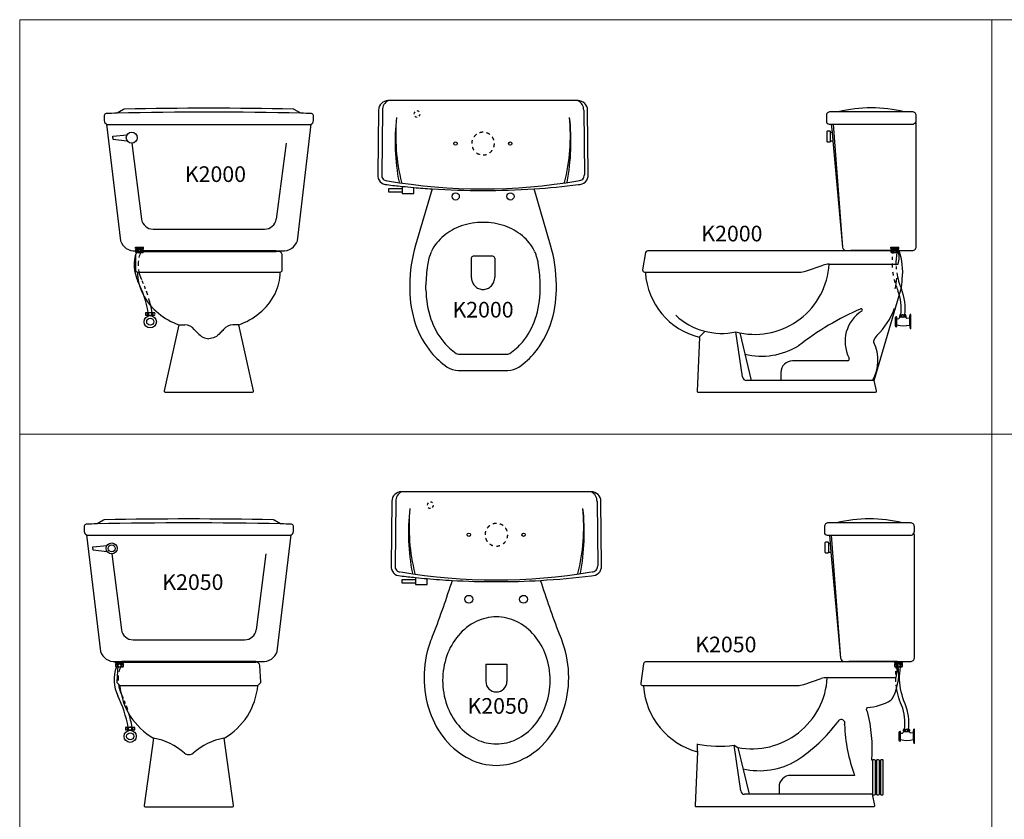
# Model space of a CAD drawing. Units: inches. Extents: x 35.1 to 114, y 31.5 to 91.8.
# Drawn here: x 61.6 to 64.2, y 85.7 to 87.7 of the extents above; entities that cross this region are included whole.
import ezdxf
from ezdxf.enums import TextEntityAlignment as Align

# ---------------------------------------------------------------- set-up
doc = ezdxf.new("R2010")
doc.units = ezdxf.units.IN
doc.header["$MEASUREMENT"] = 0
doc.linetypes.add('HIDDEN2', pattern=[0.1875, 0.125, -0.0625])
doc.styles.get("Standard").update_dxf_attribs({"font": 'arial.ttf'})

# ---------------------------------------------------------------- blocks, each defined once
blk = doc.blocks.new('K2000F')
at = {"color": 0}
for p, q in [((-0.2575, 0.6843), (0.2575, 0.6843)), ((-0.2453, 0.6547), (-0.209, 0.6584)), ((-0.2453, 0.6507), (-0.2453, 0.6547)), ((-0.2453, 0.6507), (-0.2453, 0.6467)), ((-0.2453, 0.6467), (-0.209, 0.643)), ((-0.1973, 0.6367), (-0.1724, 0.4425)), ((0.1973, 0.6367), (0.1724, 0.4425)), ((-0.1427, 0.4169), (0.1427, 0.4169)), ((-0.1873, 0.3674), (-0.1873, 0.371)), ((-0.1873, 0.371), (-0.1672, 0.371)), ((-0.1672, 0.3696), (-0.1873, 0.3696)), ((-0.1873, 0.3674), (-0.1841, 0.3651)), ((-0.1672, 0.3674), (-0.1873, 0.3674)), ((-0.1681, 0.3651), (-0.1867, 0.3651)), ((-0.1867, 0.3574), (-0.1682, 0.3574)), ((-0.1718, 0.36), (0.1718, 0.36)), ((0.1714, 0.361), (-0.1714, 0.361)), ((-0.1672, 0.3674), (-0.1707, 0.3651)), ((-0.1672, 0.3674), (-0.1672, 0.371)), ((-0.1825, 0.307), (0.1825, 0.307)), ((-0.1609, 0.2035), (-0.1391, 0.2035)), ((-0.1391, 0.1959), (-0.1609, 0.1959)), ((-0.0767, 0.1718), (-0.0615, 0.1718)), ((0.0767, 0.1718), (0.0615, 0.1718))]:
    blk.add_line(p, q, dxfattribs=at)
blk.add_lwpolyline([(0.1143, 0.003), (0.0766, 0.1718, 0.082371), (0.129, 0.2015, 0.104504), (0.1692, 0.2515, 0.117797), (0.1825, 0.307, 0.414214), (0.1875, 0.312), (0.1875, 0.35, 0.414214), (0.1775, 0.36), (0.1718, 0.36), (0.1714, 0.361), (0.1873, 0.361, 0.337992), (0.2263, 0.3873), (0.2616, 0.6852, 0.295315), (0.2675, 0.6943), (0.2675, 0.7076, 0.406727), (0.2626, 0.7126, 0.000678), (0.2349, 0.7133), (0.2182, 0.723, 0.127438), (0.2157, 0.7237, 0.010527), (-0.2157, 0.7237, 0.127438), (-0.2182, 0.723), (-0.2349, 0.7133, 0.000678), (-0.2626, 0.7126, 0.406727), (-0.2675, 0.7076), (-0.2675, 0.6943, 0.295315), (-0.2616, 0.6852), (-0.2263, 0.3873, 0.337992), (-0.1873, 0.361), (-0.1714, 0.361), (-0.1718, 0.36), (-0.1775, 0.36, 0.414214), (-0.1875, 0.35), (-0.1875, 0.312, 0.414214), (-0.1825, 0.307, 0.117797), (-0.1692, 0.2515, 0.104504), (-0.129, 0.2015, 0.08236), (-0.0767, 0.1718), (-0.1143, 0.003, 0.480115), (-0.1119, 0), (0.1119, 0, 0.480129)], format="xyb", close=True, dxfattribs=at)
for points in [[(-0.0374, 0.1602, 0.042438), (-0.029, 0.1516, 0.104836), (-0.0152, 0.1403, 0.119397), (0, 0.1366, 0.1131)], [(0.0374, 0.1602, -0.042438), (0.029, 0.1516, -0.104836), (0.0152, 0.1403, -0.119397), (0, 0.1366, -0.1131)]]:
    blk.add_lwpolyline(points, format="xyb", dxfattribs=at)
for centre, radius in [((-0.1973, 0.6507), 0.014), ((-0.15, 0.18), 0.0156), ((-0.15, 0.18), 0.00909)]:
    blk.add_circle(centre, radius, dxfattribs=at)
for centre, radius, start, end in [((0, -9.5328), 10.2488, 88.68689, 91.31311), ((-0.2575, 0.6943), 0.01, 245.8107, 270), ((0.2575, 0.6943), 0.01, 270, 294.1893), ((-0.2375, 0.627), 0.0413, 47.5021, 48.0262), ((-0.1427, 0.4469), 0.03, 188.3508, 270), ((0.1427, 0.4469), 0.03, 270, 351.6492), ((-0.0969, 0.325), 0.0942, 159.8234, 206.0176), ((-0.1816, 0.3613), 0.00637, 143.1301, 216.8699), ((-0.1874, 0.3582), 0.0065, 72.8606, 85.4686), ((-0.1874, 0.3643), 0.0065, 274.5314, 287.1394), ((-0.187, 0.3597), 0.00493, 53.3314, 72.8606), ((-0.187, 0.3628), 0.00493, 287.1394, 306.6686), ((-0.1863, 0.3607), 0.00375, 29.0892, 53.3314), ((-0.1863, 0.3619), 0.00375, 306.6686, 330.9108), ((-0.1852, 0.3613), 0.00251, 0, 29.0892), ((-0.1852, 0.3613), 0.00251, 330.9108, 0), ((-0.1797, 0.3613), 0.00251, 150.9108, 180), ((-0.1797, 0.3613), 0.00251, 180, 209.0892), ((-0.1787, 0.3607), 0.00375, 126.6686, 150.9108), ((-0.1787, 0.3619), 0.00375, 209.0892, 233.3314), ((-0.178, 0.3597), 0.00493, 107.1394, 126.6686), ((-0.178, 0.3628), 0.00493, 233.3314, 252.8606), ((-0.1775, 0.3582), 0.0065, 90, 107.1394), ((-0.1775, 0.3643), 0.0065, 252.8606, 270), ((-0.0969, 0.325), 0.0842, 157.3019, 166.5414), ((-0.1775, 0.3582), 0.0065, 72.8606, 90), ((-0.1775, 0.3643), 0.0065, 270, 287.1394), ((-0.177, 0.3597), 0.00493, 53.3314, 72.8606), ((-0.177, 0.3628), 0.00493, 287.1394, 306.6686), ((-0.1763, 0.3607), 0.00375, 29.0892, 53.3314), ((-0.1763, 0.3619), 0.00375, 306.6686, 330.9108), ((-0.1752, 0.3613), 0.00251, 0, 29.0892), ((-0.1752, 0.3613), 0.00251, 330.9108, 0), ((-0.1696, 0.3613), 0.00251, 150.9108, 180), ((-0.1696, 0.3613), 0.00251, 180, 209.0892), ((-0.1686, 0.3607), 0.00375, 126.6686, 150.9108), ((-0.1686, 0.3619), 0.00375, 209.0892, 233.3314), ((-0.1678, 0.3597), 0.00493, 107.1394, 126.6686), ((-0.1678, 0.3628), 0.00493, 233.3314, 252.8606), ((-0.1674, 0.3582), 0.0065, 94.5314, 107.1394), ((-0.1674, 0.3643), 0.0065, 252.8606, 265.4686), ((-0.1733, 0.3613), 0.00637, 323.1301, 36.8699), ((-0.0969, 0.325), 0.0842, 172.8199, 181.3216), ((-0.0969, 0.325), 0.0842, 188.0044, 206.0176), ((-0.4639, 0.1458), 0.3141, 10.5827, 26.0176), ((-0.4639, 0.1458), 0.3241, 23.887, 25.3003), ((-0.4639, 0.1458), 0.3241, 21.2558, 22.6893), ((-0.4639, 0.1458), 0.3241, 18.2956, 20.2408), ((-0.4639, 0.1458), 0.3241, 10.2526, 16.8216), ((-0.1558, 0.1997), 0.00637, 143.1301, 216.8699), ((-0.1617, 0.1966), 0.0065, 72.8606, 85.4686), ((-0.1612, 0.1981), 0.00493, 53.3314, 72.8606), ((-0.1605, 0.1991), 0.00375, 29.0892, 53.3314), ((-0.1516, 0.1991), 0.00375, 126.6686, 150.9108), ((-0.1509, 0.1981), 0.00493, 107.1394, 126.6686), ((-0.1504, 0.1966), 0.0065, 90, 107.1394), ((-0.1504, 0.1966), 0.0065, 72.8606, 90), ((-0.15, 0.1981), 0.00493, 53.3314, 72.8606), ((-0.1492, 0.1991), 0.00375, 29.0892, 53.3314), ((-0.1403, 0.1991), 0.00375, 126.6686, 150.9108), ((-0.1396, 0.1981), 0.00493, 80.0793, 126.6686), ((-0.1442, 0.1997), 0.00637, 323.1301, 36.8699), ((-0.1617, 0.2028), 0.0065, 274.5314, 287.1394), ((-0.1612, 0.2013), 0.00493, 287.1394, 306.6686), ((-0.1605, 0.2003), 0.00375, 306.6686, 330.9108), ((-0.1594, 0.1997), 0.00251, 360, 29.0892), ((-0.1594, 0.1997), 0.00251, 330.9108, 0), ((-0.1527, 0.1997), 0.00251, 150.9108, 180), ((-0.1527, 0.1997), 0.00251, 180, 209.0892), ((-0.1516, 0.2003), 0.00375, 209.0892, 233.3314), ((-0.1507, 0.2012), 0.005, 232.0661, 273.8132), ((-0.1501, 0.2012), 0.005, 266.1868, 307.9339), ((-0.1492, 0.2003), 0.00375, 306.6686, 330.9108), ((-0.1482, 0.1997), 0.00251, 0, 29.0892), ((-0.1482, 0.1997), 0.00251, 330.9108, 0), ((-0.1414, 0.1997), 0.00251, 150.9108, 180), ((-0.1414, 0.1997), 0.00251, 180, 209.0892), ((-0.1403, 0.2003), 0.00375, 209.0892, 233.3314), ((-0.1396, 0.2013), 0.00493, 233.3314, 252.8606), ((-0.1392, 0.2028), 0.0065, 252.8606, 272.6686), ((-0.0613, 0.1413), 0.0304, 38.2379, 90.3882), ((0.0613, 0.1413), 0.0304, 89.6118, 141.7621)]:
    blk.add_arc(centre, radius, start, end, dxfattribs=at)
at = {"color": 2, "flags": 8}
blk.add_attdef('K2000', text='', height=0.04, dxfattribs=at).set_placement((0.0168, 0.5523), align=Align.MIDDLE)
blk = doc.blocks.new('K2000P')
at = {"color": 0}
for p, q in [((-0.2575, -0.0245), (-0.2593, -0.1895)), ((0.2575, -0.0245), (0.2593, -0.1895)), ((-0.2071, -0.2254), (-0.2071, -0.2334)), ((0.0251, -0.3981), (-0.0251, -0.3981)), ((-0.0301, -0.4031), (-0.0301, -0.4513)), ((0.0301, -0.4031), (0.0301, -0.4513)), ((-0.146, -0.4837), (-0.146, -0.4716)), ((0.146, -0.4837), (0.146, -0.4716)), ((-0.063, -0.6485), (0.063, -0.6485))]:
    blk.add_line(p, q, dxfattribs=at)
for points in [[(-0.1725, -0.3697, 0.073285), (-0.1875, -0.4716), (-0.1875, -0.4837, 0.082643), (-0.1727, -0.5724, 0.090455), (-0.1326, -0.6441, 0.071907), (-0.0914, -0.6815, 0.149345), (-0.0635, -0.69), (0.0635, -0.69, 0.149345), (0.0914, -0.6815, 0.071907), (0.1326, -0.6441, 0.090455), (0.1727, -0.5724, 0.082643), (0.1875, -0.4837), (0.1875, -0.4716, 0.073285), (0.1724, -0.3697), (0.1304, -0.2257, 0.014199), (0.2436, -0.215, 0.429054), (0.2693, -0.1894), (0.2675, -0.0244, 0.407158), (0.2425, 0), (-0.2425, 0, 0.407158), (-0.2675, -0.0244), (-0.2693, -0.1894, 0.446132), (-0.2456, -0.215, 0.004843), (-0.2071, -0.2194), (-0.2071, -0.2254), (-0.2421, -0.2254), (-0.2421, -0.2334), (-0.2071, -0.2334), (-0.2071, -0.2374), (-0.1771, -0.2374), (-0.1771, -0.2222, 0.005837), (-0.1305, -0.2258), (-0.1724, -0.3697)], [(-0.0301, -0.4513, 0.093476), (-0.0278, -0.4635, 0.09627), (-0.0213, -0.4738, 0.100506), (-0.0114, -0.4807, 0.10372), (0, -0.4831, 0.10372)], [(0, -0.4831, 0.10372), (0.0114, -0.4807, 0.100506), (0.0213, -0.4738, 0.09627), (0.0278, -0.4635, 0.093476), (0.0301, -0.4513, 0.093476)]]:
    blk.add_lwpolyline(points, format="xyb", dxfattribs=at)
for centre, radius in [((-0.0705, -0.11), 0.00433), ((0.0695, -0.11), 0.00433), ((-0.07, -0.245), 0.0093), ((0.07, -0.245), 0.0093)]:
    blk.add_circle(centre, radius, dxfattribs=at)
for centre, radius, start, end in [((-0.231, -0.0239), 0.0265, 115.7149, 181.6321), ((0.231, -0.0239), 0.0265, 358.3679, 64.2851), ((0.3199, -0.1049), 0.5448, 173.4876, 190.9585), ((0.2701, -0.0887), 0.4935, 174.7065, 194.1314), ((-0.1689, -0.0343), 0.00804, 135, 180), ((-0.1689, -0.0343), 0.00804, 225, 270), ((-0.1689, -0.0343), 0.00804, 45, 90), ((-0.1689, -0.0343), 0.00804, 315, 360), ((-0.2701, -0.0887), 0.4935, 345.8686, 5.2935), ((-0.3199, -0.1049), 0.5448, 349.0415, 6.5124), ((-0.246, -0.1916), 0.0134, 174.6505, 270.8232), ((0.2443, -0.19), 0.015, 268.4959, 1.3837), ((-0.001, 1.2235), 1.4492, 260.3307, 279.6693), ((-0.001, 1.7721), 2.0021, 264.0917, 264.9542), ((-0.001, 1.7721), 2.0021, 266.292, 273.7643), ((-0.0088, -0.4564), 0.1435, 109.0086, 129.7498), ((0, -0.482), 0.1706, 90, 109.0086), ((0, -0.482), 0.1706, 70.9914, 90), ((0.0088, -0.4564), 0.1435, 50.2502, 70.9914), ((-0.0224, -0.4401), 0.1224, 129.7498, 153.5248), ((0.0223, -0.4401), 0.1224, 26.4752, 50.2502), ((-0.0843, -0.4472), 0.2682, 16.7657, 16.7911), ((-0.0433, -0.4297), 0.099, 153.5248, 175.0915), ((-0.0251, -0.4031), 0.005, 90, 180), ((0.0251, -0.4031), 0.005, 0, 90), ((0.0432, -0.4297), 0.099, 4.9085, 26.4752), ((0.1657, -0.4716), 0.3118, 170.7061, 180), ((-0.1658, -0.4716), 0.3118, 0, 9.2939), ((0.0863, -0.4837), 0.2323, 180, 198.8975), ((-0.0863, -0.4837), 0.2323, 341.1025, 0), ((0.044, -0.4982), 0.1876, 198.8975, 219.5721), ((-0.044, -0.4982), 0.1876, 320.4279, 341.1025), ((0.0172, -0.5204), 0.1528, 219.5721, 235.8403), ((-0.0172, -0.5204), 0.1528, 304.1597, 320.4279), ((-0.063, -0.6385), 0.01, 235.8403, 270), ((0.063, -0.6385), 0.01, 270, 304.1597)]:
    blk.add_arc(centre, radius, start, end, dxfattribs=at)
at = {"color": 0, "linetype": 'HIDDEN2'}
for start, end in [(126, 144), (90, 108), (54, 72), (18, 36), (162, 180), (198, 216), (342, 0), (234, 252), (270, 288), (306, 324)]:
    blk.add_arc((0, -0.11), 0.029, start, end, dxfattribs=at)
at = {"color": 2, "flags": 8}
blk.add_attdef('K2000', text='', height=0.04, dxfattribs=at).set_placement((-0.0001, -0.54), align=Align.MIDDLE)
blk = doc.blocks.new('K2000S')
at = {"color": 0}
for p, q in [((-0.0305, 0.0317), (-0.1995, 0.0317)), ((-0.2174, 0), (-0.01, 0)), ((-0.2125, 0), (-0.1886, -0.3142)), ((-0.2191, -0.043), (-0.2191, -0.021)), ((-0.2154, -0.021), (-0.2134, -0.043)), ((-0.0469, -0.3243), (-0.1696, -0.3243)), ((-0.0435, -0.3233), (-0.1673, -0.3233)), ((-0.0646, -0.318), (-0.0646, -0.3143)), ((-0.0646, -0.3143), (-0.0446, -0.3143)), ((-0.0446, -0.3157), (-0.0646, -0.3157)), ((-0.0446, -0.318), (-0.0646, -0.318)), ((-0.0646, -0.318), (-0.0615, -0.3202)), ((-0.0455, -0.3202), (-0.064, -0.3202)), ((-0.0446, -0.318), (-0.0481, -0.3202)), ((-0.0446, -0.318), (-0.0446, -0.3143)), ((-0.064, -0.3279), (-0.0455, -0.3279)), ((-0.2831, -0.3758), (-0.2385, -0.3609)), ((-0.2227, -0.3583), (-0.0466, -0.3583)), ((-0.6951, -0.3783), (-0.2989, -0.3783)), ((-0.0536, -0.4958), (-0.0536, -0.5154)), ((-0.0495, -0.4931), (-0.0509, -0.4931)), ((-0.0495, -0.5181), (-0.0495, -0.4931)), ((-0.0495, -0.4975), (-0.0494, -0.4975)), ((-0.0416, -0.4876), (-0.0268, -0.4876)), ((-0.0268, -0.4937), (-0.0416, -0.4937)), ((-0.0172, -0.4973), (-0.0239, -0.4964)), ((-0.0172, -0.4973), (-0.0154, -0.4871)), ((-0.0172, -0.4973), (-0.0172, -0.5133)), ((-0.0154, -0.4871), (-0.0154, -0.5235)), ((-0.0142, -0.4871), (-0.0154, -0.4871)), ((-0.0142, -0.5235), (-0.0142, -0.4871)), ((-0.0495, -0.5181), (-0.0509, -0.5181)), ((-0.0172, -0.5133), (-0.0154, -0.5235)), ((-0.0142, -0.5235), (-0.0154, -0.5235)), ((-0.5551, -0.5451), (-0.54, -0.5298)), ((-0.4613, -0.5314), (-0.4515, -0.5338)), ((-0.4442, -0.6467), (-0.4613, -0.5314)), ((-0.4515, -0.5338), (-0.4226, -0.6553)), ((-0.1762, -0.6053), (-0.3162, -0.6053)), ((-0.3462, -0.6353), (-0.3462, -0.6553)), ((-0.1079, -0.6553), (-0.4343, -0.6553))]:
    blk.add_line(p, q, dxfattribs=at)
blk.add_lwpolyline([(-0.5551, -0.5451, -0.206558), (-0.5548, -0.5453), (-0.5607, -0.6827, 0.426776), (-0.5582, -0.6853), (-0.104, -0.6853, 0.483613), (-0.1016, -0.6823), (-0.1079, -0.6553), (-0.0396, -0.4238, 0.069243), (-0.0358, -0.3965, 0.109477), (-0.0435, -0.3233), (-0.01, -0.3233, 0.414214), (0, -0.3133), (0, 0, 0.131652), (-0.0013, 0.005, 0.131652), (0, 0.01), (0, 0.0217, 0.414214), (-0.01, 0.0317), (-0.0305, 0.0317, 0.118406), (-0.1995, 0.0317), (-0.22, 0.0317, 0.414214), (-0.23, 0.0217), (-0.23, 0.0074, 0.428923), (-0.2229, 0), (-0.2174, 0), (-0.2154, -0.021), (-0.2191, -0.021), (-0.2191, -0.02, 0.414214), (-0.2211, -0.018), (-0.227, -0.018, 0.414214), (-0.229, -0.02), (-0.229, -0.043, 0.414214), (-0.227, -0.045), (-0.2211, -0.045, 0.414214), (-0.2191, -0.043), (-0.2134, -0.043), (-0.1886, -0.3142, 0.387675), (-0.1786, -0.3233), (-0.1673, -0.3233), (-0.1696, -0.3243), (-0.6878, -0.3243, 0.372693), (-0.6928, -0.3286), (-0.7, -0.3726, 0.45699), (-0.6951, -0.3783, -0.359226), (-0.693, -0.3804, 0.322929), (-0.5551, -0.5451)], format="xyb", dxfattribs=at)
for centre, radius, start, end in [((-0.01, 0.01), 0.01, 270, 330), ((-0.0589, -0.3241), 0.00637, 143.1301, 216.8699), ((-0.0648, -0.3271), 0.0065, 72.8606, 85.4686), ((-0.0648, -0.321), 0.0065, 274.5314, 287.1394), ((-0.0643, -0.3256), 0.00493, 53.3314, 72.8606), ((-0.0643, -0.3225), 0.00493, 287.1394, 306.6686), ((-0.0636, -0.3247), 0.00375, 29.0892, 53.3314), ((-0.0636, -0.3235), 0.00375, 306.6686, 330.9108), ((-0.0625, -0.3241), 0.00251, 0, 29.0892), ((-0.0625, -0.3241), 0.00251, 330.9108, 0), ((-0.0571, -0.3241), 0.00251, 150.9108, 180), ((-0.0571, -0.3241), 0.00251, 180, 209.0892), ((-0.056, -0.3247), 0.00375, 126.6686, 150.9108), ((-0.056, -0.3235), 0.00375, 209.0892, 233.3314), ((-0.0553, -0.3256), 0.00493, 107.1394, 126.6686), ((-0.0553, -0.3225), 0.00493, 233.3314, 252.8606), ((-0.0549, -0.3271), 0.0065, 90, 107.1394), ((-0.0549, -0.321), 0.0065, 252.8606, 270), ((-0.0549, -0.3271), 0.0065, 72.8606, 90), ((-0.0549, -0.321), 0.0065, 270, 287.1394), ((-0.0544, -0.3256), 0.00493, 53.3314, 72.8606), ((-0.0544, -0.3225), 0.00493, 287.1394, 306.6686), ((-0.0537, -0.3247), 0.00375, 29.0892, 53.3314), ((-0.0537, -0.3235), 0.00375, 306.6686, 330.9108), ((-0.0526, -0.3241), 0.00251, 0, 29.0892), ((-0.0526, -0.3241), 0.00251, 330.9108, 0), ((-0.047, -0.3241), 0.00251, 150.9108, 180), ((-0.047, -0.3241), 0.00251, 180, 209.0892), ((-0.0459, -0.3247), 0.00375, 126.6686, 150.9108), ((-0.0459, -0.3235), 0.00375, 209.0892, 233.3314), ((-0.0452, -0.3256), 0.00493, 107.1394, 126.6686), ((-0.0452, -0.3225), 0.00493, 233.3314, 252.8606), ((-0.0926, -0.3418), 0.0489, 340.2242, 20.887), ((-0.0447, -0.3271), 0.0065, 94.5314, 107.1394), ((-0.0447, -0.321), 0.0065, 252.8606, 265.4686), ((-0.0506, -0.3241), 0.00637, 323.1301, 36.8699), ((0.1133, -0.3549), 0.1752, 174.8058, 177.5288), ((0.1133, -0.3549), 0.1752, 171.1402, 172.4495), ((0.1133, -0.3549), 0.1652, 170.5991, 181.9965), ((-0.4133, -0.3467), 0.1909, 258.4519, 356.5183), ((-0.2989, -0.3283), 0.05, 270, 288.4349), ((-0.2227, -0.4083), 0.05, 90, 108.4349), ((0.1133, -0.3549), 0.1752, 180.5846, 183.7403), ((0.1133, -0.3549), 0.1752, 187.3465, 190.6984), ((0.1133, -0.3549), 0.1652, 183.2134, 185.6766), ((0.1133, -0.3549), 0.1752, 193.6224, 196.764), ((-0.15, -0.3935), 0.1, 344.1559, 360), ((0.1133, -0.3549), 0.1652, 188.74, 203.9695), ((0.1133, -0.3549), 0.1752, 199.4343, 203.9695), ((-0.1604, -0.4712), 0.1222, 352.2906, 21.6835), ((-0.1608, -0.4713), 0.1327, 352.947, 21.8272), ((0.1441, -1.1368), 0.7232, 113.2428, 128.0069), ((-0.091, -0.5557), 0.0912, 121.2134, 207.724), ((-0.1409, -0.4756), 0.00338, 321.6298, 97.5974), ((-0.2252, -0.4101), 0.1802, 313.7347, 340.2901), ((-0.4972, -0.3608), 0.1743, 227.3221, 281.9013), ((-0.0509, -0.4958), 0.0027, 90, 180), ((-0.0479, -0.4907), 0.00695, 257.5792, 334.6501), ((-0.0375, -0.4907), 0.0051, 143.1301, 216.8699), ((-0.0422, -0.4931), 0.0052, 72.8606, 85.4686), ((-0.0422, -0.4882), 0.0052, 274.5314, 287.1394), ((-0.0419, -0.4919), 0.00395, 53.3314, 72.8606), ((-0.0419, -0.4894), 0.00395, 287.1394, 306.6686), ((-0.0413, -0.4911), 0.003, 29.0892, 53.3314), ((-0.0413, -0.4902), 0.003, 306.6686, 330.9108), ((-0.0404, -0.4907), 0.00201, 0, 29.0892), ((-0.0404, -0.4907), 0.00201, 330.9108, 0), ((-0.0361, -0.4907), 0.00201, 150.9108, 180), ((-0.0361, -0.4907), 0.00201, 180, 209.0892), ((-0.0352, -0.4911), 0.003, 126.6686, 150.9108), ((-0.0352, -0.4902), 0.003, 209.0892, 233.3314), ((-0.0347, -0.4919), 0.00395, 107.1394, 126.6686), ((-0.0347, -0.4894), 0.00395, 233.3314, 252.8606), ((-0.0343, -0.4931), 0.0052, 90, 107.1394), ((-0.0343, -0.4882), 0.0052, 252.8606, 270), ((-0.0343, -0.4931), 0.0052, 72.8606, 90), ((-0.0343, -0.4882), 0.0052, 270, 287.1394), ((-0.0339, -0.4919), 0.00395, 53.3314, 72.8606), ((-0.0339, -0.4894), 0.00395, 287.1394, 306.6686), ((-0.0334, -0.4911), 0.003, 29.0892, 53.3314), ((-0.0334, -0.4902), 0.003, 306.6686, 330.9108), ((-0.0325, -0.4907), 0.00201, 0, 29.0892), ((-0.0325, -0.4907), 0.00201, 330.9108, 0), ((-0.028, -0.4907), 0.00201, 150.9108, 180), ((-0.028, -0.4907), 0.00201, 180, 209.0892), ((-0.0271, -0.4911), 0.003, 126.6686, 150.9108), ((-0.0271, -0.4902), 0.003, 209.0892, 233.3314), ((-0.0266, -0.4919), 0.00395, 107.1394, 126.6686), ((-0.0266, -0.4894), 0.00395, 233.3314, 252.8606), ((-0.0262, -0.4931), 0.0052, 94.5314, 107.1394), ((-0.0262, -0.4882), 0.0052, 252.8606, 265.4686), ((-0.0309, -0.4907), 0.0051, 323.1301, 36.8699), ((-0.0235, -0.4931), 0.00334, 191.1941, 262.1278), ((-0.0509, -0.5154), 0.0027, 180, 270), ((-0.0325, -0.4486), 0.0671, 255.3866, 283.2701), ((-0.0785, -0.5631), 0.0317, 134.1254, 165.149), ((-0.3958, -0.4103), 0.183, 256.4811, 301.1177), ((-0.1982, -0.6039), 0.1003, 329.1487, 26.9377), ((-0.1043, -0.5562), 0.005, 165.149, 206.9377), ((-0.1762, -0.6003), 0.005, 270, 26.2534), ((-0.3162, -0.6353), 0.03, 90, 180), ((-0.4343, -0.6453), 0.01, 188.0198, 270)]:
    blk.add_arc(centre, radius, start, end, dxfattribs=at)
at = {"color": 2, "flags": 8}
blk.add_attdef('K2000', text='', height=0.04, dxfattribs=at).set_placement((-0.4716, -0.285), align=Align.MIDDLE)
blk = doc.blocks.new('K2050F')
at = {"color": 0}
for p, q in [((-0.2575, 0.6943), (0.2575, 0.6943)), ((-0.2453, 0.6647), (-0.209, 0.6684)), ((-0.2453, 0.6607), (-0.2453, 0.6647)), ((-0.2453, 0.6607), (-0.2453, 0.6567)), ((-0.2453, 0.6567), (-0.209, 0.653)), ((-0.1973, 0.6467), (-0.1724, 0.4525)), ((0.1973, 0.6467), (0.1724, 0.4525)), ((-0.1427, 0.4269), (0.1427, 0.4269)), ((-0.1873, 0.371), (-0.1672, 0.371)), ((-0.1873, 0.3674), (-0.1873, 0.371)), ((-0.1672, 0.3696), (-0.1873, 0.3696)), ((-0.1873, 0.3674), (-0.1841, 0.3651)), ((-0.1672, 0.3674), (-0.1873, 0.3674)), ((-0.1681, 0.3651), (-0.1867, 0.3651)), ((-0.1867, 0.3574), (-0.1682, 0.3574)), ((-0.1718, 0.37), (0.1718, 0.37)), ((0.1714, 0.371), (-0.1714, 0.371)), ((-0.1672, 0.3674), (-0.1707, 0.3651)), ((-0.1672, 0.3674), (-0.1672, 0.371)), ((0.1718, 0.37), (0.1714, 0.371)), ((-0.1766, 0.31), (0.1766, 0.31)), ((-0.1609, 0.2035), (-0.1391, 0.2035)), ((-0.1391, 0.1959), (-0.1609, 0.1959))]:
    blk.add_line(p, q, dxfattribs=at)
blk.add_lwpolyline([(0.1714, 0.371), (0.1873, 0.371, 0.337992), (0.2263, 0.3973), (0.2616, 0.6952, 0.295315), (0.2675, 0.7043), (0.2675, 0.7176, 0.406727), (0.2626, 0.7226, 0.000678), (0.2349, 0.7233), (0.2182, 0.733, 0.127438), (0.2157, 0.7337, 0.010527), (-0.2157, 0.7337, 0.127438), (-0.2182, 0.733), (-0.2349, 0.7233, 0.000678), (-0.2626, 0.7226, 0.406727), (-0.2675, 0.7176), (-0.2675, 0.7043, 0.295315), (-0.2616, 0.6952), (-0.2263, 0.3973, 0.337992), (-0.1873, 0.371), (-0.1714, 0.371), (-0.1718, 0.37, 0.394331), (-0.1814, 0.3611), (-0.184, 0.3189, 0.21674), (-0.1831, 0.3165), (-0.1766, 0.31, 0.244832), (-0.09, 0.175), (-0.1146, 0.0029, 0.456412), (-0.1121, 0), (0.1121, 0, 0.456412), (0.1146, 0.0029), (0.09, 0.175, 0.244839), (0.1766, 0.31), (0.1831, 0.3165, 0.21674), (0.184, 0.3189), (0.1814, 0.3611, 0.394331), (0.1718, 0.37)], format="xyb", dxfattribs=at)
for centre, radius in [((-0.1973, 0.6607), 0.014), ((-0.1973, 0.6607), 0.00867), ((-0.15, 0.18), 0.0156), ((-0.15, 0.18), 0.00909)]:
    blk.add_circle(centre, radius, dxfattribs=at)
for centre, radius, start, end in [((0, -9.5228), 10.2488, 88.68689, 91.31311), ((-0.2575, 0.7043), 0.01, 245.8107, 270), ((0.2575, 0.7043), 0.01, 270, 294.1893), ((-0.2375, 0.637), 0.0413, 47.5021, 48.0262), ((-0.1427, 0.4569), 0.03, 188.3508, 270), ((0.1427, 0.4569), 0.03, 270, 351.6492), ((-0.0969, 0.325), 0.0942, 159.8234, 206.0176), ((-0.1816, 0.3613), 0.00637, 143.1301, 216.8699), ((-0.1874, 0.3582), 0.0065, 72.8606, 85.4686), ((-0.1874, 0.3643), 0.0065, 274.5314, 287.1394), ((-0.187, 0.3597), 0.00493, 53.3314, 72.8606), ((-0.187, 0.3628), 0.00493, 287.1394, 306.6686), ((-0.1863, 0.3607), 0.00375, 29.0892, 53.3314), ((-0.1863, 0.3619), 0.00375, 306.6686, 330.9108), ((-0.1852, 0.3613), 0.00251, 0, 29.0892), ((-0.1852, 0.3613), 0.00251, 330.9108, 0), ((-0.1797, 0.3613), 0.00251, 150.9108, 180), ((-0.1797, 0.3613), 0.00251, 180, 209.0892), ((-0.1787, 0.3607), 0.00375, 126.6686, 150.9108), ((-0.1787, 0.3619), 0.00375, 209.0892, 233.3314), ((-0.178, 0.3597), 0.00493, 107.1394, 126.6686), ((-0.178, 0.3628), 0.00493, 233.3314, 252.8606), ((-0.1775, 0.3582), 0.0065, 90, 107.1394), ((-0.1775, 0.3643), 0.0065, 252.8606, 270), ((-0.0969, 0.325), 0.0842, 157.3019, 166.5414), ((-0.1775, 0.3582), 0.0065, 72.8606, 90), ((-0.1775, 0.3643), 0.0065, 270, 287.1394), ((-0.177, 0.3597), 0.00493, 53.3314, 72.8606), ((-0.177, 0.3628), 0.00493, 287.1394, 306.6686), ((-0.1763, 0.3607), 0.00375, 29.0892, 53.3314), ((-0.1763, 0.3619), 0.00375, 306.6686, 330.9108), ((-0.1752, 0.3613), 0.00251, 0, 29.0892), ((-0.1752, 0.3613), 0.00251, 330.9108, 0), ((-0.1696, 0.3613), 0.00251, 150.9108, 180), ((-0.1696, 0.3613), 0.00251, 180, 209.0892), ((-0.1686, 0.3607), 0.00375, 126.6686, 150.9108), ((-0.1686, 0.3619), 0.00375, 209.0892, 233.3314), ((-0.1678, 0.3597), 0.00493, 107.1394, 126.6686), ((-0.1678, 0.3628), 0.00493, 233.3314, 252.8606), ((-0.1674, 0.3582), 0.0065, 94.5314, 107.1394), ((-0.1674, 0.3643), 0.0065, 252.8606, 265.4686), ((-0.1733, 0.3613), 0.00637, 323.1301, 36.8699), ((-0.0969, 0.325), 0.0842, 172.8199, 181.3216), ((-0.0969, 0.325), 0.0842, 188.0044, 206.0176), ((-0.4639, 0.1458), 0.3141, 10.5827, 26.0176), ((-0.4639, 0.1458), 0.3241, 23.887, 25.3003), ((-0.4639, 0.1458), 0.3241, 21.2558, 22.6893), ((-0.4639, 0.1458), 0.3241, 18.2956, 20.2408), ((-0.4639, 0.1458), 0.3241, 10.2526, 16.8216), ((-0.1558, 0.1997), 0.00637, 143.1301, 216.8699), ((-0.1617, 0.1966), 0.0065, 72.8606, 85.4686), ((-0.1612, 0.1981), 0.00493, 53.3314, 72.8606), ((-0.1605, 0.1991), 0.00375, 29.0892, 53.3314), ((-0.1516, 0.1991), 0.00375, 126.6686, 150.9108), ((-0.1509, 0.1981), 0.00493, 107.1394, 126.6686), ((-0.1504, 0.1966), 0.0065, 90, 107.1394), ((-0.1504, 0.1966), 0.0065, 72.8606, 90), ((-0.15, 0.1981), 0.00493, 53.3314, 72.8606), ((-0.1492, 0.1991), 0.00375, 29.0892, 53.3314), ((-0.1403, 0.1991), 0.00375, 126.6686, 150.9108), ((-0.1396, 0.1981), 0.00493, 80.0793, 126.6686), ((-0.1442, 0.1997), 0.00637, 323.1301, 36.8699), ((-0.1617, 0.2028), 0.0065, 274.5314, 287.1394), ((-0.1612, 0.2013), 0.00493, 287.1394, 306.6686), ((-0.1605, 0.2003), 0.00375, 306.6686, 330.9108), ((-0.1594, 0.1997), 0.00251, 360, 29.0892), ((-0.1594, 0.1997), 0.00251, 330.9108, 0), ((-0.1527, 0.1997), 0.00251, 150.9108, 180), ((-0.1527, 0.1997), 0.00251, 180, 209.0892), ((-0.1516, 0.2003), 0.00375, 209.0892, 233.3314), ((-0.1507, 0.2012), 0.005, 232.0661, 273.8132), ((-0.1501, 0.2012), 0.005, 266.1868, 307.9339), ((-0.1492, 0.2003), 0.00375, 306.6686, 330.9108), ((-0.1482, 0.1997), 0.00251, 0, 29.0892), ((-0.1482, 0.1997), 0.00251, 330.9108, 0), ((-0.1414, 0.1997), 0.00251, 150.9108, 180), ((-0.1414, 0.1997), 0.00251, 180, 209.0892), ((-0.1403, 0.2003), 0.00375, 209.0892, 233.3314), ((-0.1396, 0.2013), 0.00493, 233.3314, 252.8606), ((-0.1392, 0.2028), 0.0065, 252.8606, 272.6686), ((-0.1151, 0.0242), 0.1529, 47.3186, 80.543), ((0.1151, 0.0242), 0.1529, 99.457, 132.6814), ((0, 0.1536), 0.0205, 236.0014, 270), ((0, 0.1536), 0.0205, 270, 303.9986)]:
    blk.add_arc(centre, radius, start, end, dxfattribs=at)
at = {"color": 2, "flags": 8}
blk.add_attdef('K2050', text='', height=0.04, dxfattribs=at).set_placement((0.0104, 0.5692), align=Align.MIDDLE)
blk = doc.blocks.new('K2050P')
at = {"color": 0}
for p, q in [((-0.2575, -0.0245), (-0.2593, -0.1895)), ((0.2575, -0.0245), (0.2593, -0.1895)), ((-0.2071, -0.2254), (-0.2071, -0.2334)), ((-0.027, -0.4412), (-0.027, -0.4852)), ((-0.027, -0.4412), (0.027, -0.4412)), ((0.027, -0.4412), (0.027, -0.4852))]:
    blk.add_line(p, q, dxfattribs=at)
for points in [[(-0.1704, -0.3872, 0.082282), (-0.185, -0.4751, 0.082282), (-0.1704, -0.563, 0.090237), (-0.1308, -0.6341, 0.104364), (-0.0689, -0.6836, 0.117153), (0, -0.7, 0.117153), (0.0689, -0.6836, 0.104364), (0.1308, -0.6341, 0.090237), (0.1704, -0.563, 0.082282), (0.185, -0.4751, 0.082282), (0.1704, -0.3872, 0.026599), (0.1614, -0.3647, -0.011453), (0.1131, -0.2267, 0.016363), (0.2436, -0.215, 0.429054), (0.2693, -0.1894), (0.2675, -0.0244, 0.407158), (0.2425, 0), (-0.2425, 0, 0.407158), (-0.2675, -0.0244), (-0.2693, -0.1894, 0.446132), (-0.2456, -0.215, 0.004843), (-0.2071, -0.2194), (-0.2071, -0.2254), (-0.2421, -0.2254), (-0.2421, -0.2334), (-0.2071, -0.2334), (-0.2071, -0.2374), (-0.1771, -0.2374), (-0.1771, -0.2222, 0.008001), (-0.1132, -0.2269, -0.011444), (-0.1614, -0.3647, 0.026599)], [(0, -0.6451, 0.114302), (0.0514, -0.6332, 0.103696), (0.0972, -0.5975, 0.091541), (0.1267, -0.546, 0.084478), (0.1375, -0.4826, 0.084478), (0.1267, -0.4192, 0.091541), (0.0972, -0.3677, 0.103696), (0.0514, -0.332, 0.114302), (0, -0.3201, 0.114302), (-0.0514, -0.332, 0.103696), (-0.0972, -0.3677, 0.091541), (-0.1267, -0.4192, 0.084478), (-0.1375, -0.4826, 0.084478), (-0.1267, -0.546, 0.091541), (-0.0972, -0.5975, 0.103696), (-0.0514, -0.6332, 0.114302)]]:
    blk.add_lwpolyline(points, format="xyb", close=True, dxfattribs=at)
for centre, radius in [((-0.0705, -0.11), 0.00433), ((0.0695, -0.11), 0.00433), ((-0.0705, -0.275), 0.01), ((0.0695, -0.275), 0.01)]:
    blk.add_circle(centre, radius, dxfattribs=at)
for centre, radius, start, end in [((-0.231, -0.0239), 0.0265, 115.7149, 181.6321), ((0.231, -0.0239), 0.0265, 358.3679, 64.2851), ((0.3199, -0.1049), 0.5448, 173.4876, 190.9585), ((0.2701, -0.0887), 0.4935, 174.7065, 194.1314), ((-0.1689, -0.0343), 0.00804, 135, 180), ((-0.1689, -0.0343), 0.00804, 225, 270), ((-0.1689, -0.0343), 0.00804, 45, 90), ((-0.1689, -0.0343), 0.00804, 315, 360), ((-0.2701, -0.0887), 0.4935, 345.8686, 5.2935), ((-0.3199, -0.1049), 0.5448, 349.0415, 6.5124), ((-0.246, -0.1916), 0.0134, 174.6505, 270.8232), ((0.2443, -0.19), 0.015, 268.4959, 1.3837), ((-0.001, 1.2235), 1.4492, 260.3307, 279.6693), ((-0.001, 1.7721), 2.0021, 264.0917, 264.9542), ((-0.001, 1.7721), 2.0021, 266.7879, 273.2684), ((0, -0.4852), 0.027, 180, 0)]:
    blk.add_arc(centre, radius, start, end, dxfattribs=at)
at = {"color": 0, "linetype": 'HIDDEN2'}
for start, end in [(126, 144), (90, 108), (54, 72), (18, 36), (162, 180), (198, 216), (342, 0), (234, 252), (270, 288), (306, 324)]:
    blk.add_arc((0, -0.11), 0.029, start, end, dxfattribs=at)
at = {"color": 2, "flags": 8}
blk.add_attdef('K2050', text='', height=0.04, dxfattribs=at).set_placement((0.0044, -0.5531), align=Align.MIDDLE)
blk = doc.blocks.new('K2050S')
at = {"color": 0}
for p, q in [((-0.0305, 0.0317), (-0.1995, 0.0317)), ((-0.2174, 0), (-0.01, 0)), ((-0.2125, 0), (-0.1886, -0.3142)), ((-0.2191, -0.043), (-0.2191, -0.021)), ((-0.2154, -0.021), (-0.2134, -0.043)), ((-0.0469, -0.3243), (-0.1696, -0.3243)), ((-0.0435, -0.3233), (-0.1673, -0.3233)), ((-0.0504, -0.3233), (-0.0304, -0.3233)), ((-0.0504, -0.327), (-0.0504, -0.3233)), ((-0.0304, -0.3247), (-0.0504, -0.3247)), ((-0.0504, -0.327), (-0.0473, -0.3292)), ((-0.0304, -0.327), (-0.0504, -0.327)), ((-0.0304, -0.327), (-0.0339, -0.3292)), ((-0.0304, -0.327), (-0.0304, -0.3233)), ((-0.0313, -0.3292), (-0.0498, -0.3292)), ((-0.0498, -0.3369), (-0.0314, -0.3369)), ((-0.2831, -0.3818), (-0.2385, -0.3669)), ((-0.2227, -0.3643), (-0.0466, -0.3643)), ((-0.6951, -0.3843), (-0.2989, -0.3843)), ((-0.0354, -0.5021), (-0.0367, -0.5021)), ((-0.0354, -0.5271), (-0.0354, -0.5021)), ((-0.0274, -0.4966), (-0.0127, -0.4966)), ((-0.0126, -0.5027), (-0.0274, -0.5027)), ((-0.003, -0.5063), (-0.0012, -0.4961)), ((0, -0.4961), (-0.0012, -0.4961)), ((-0.0012, -0.4961), (-0.0012, -0.5325)), ((0, -0.5325), (0, -0.4961)), ((-0.0394, -0.5048), (-0.0394, -0.5244)), ((-0.0354, -0.5271), (-0.0367, -0.5271)), ((-0.0354, -0.5065), (-0.0352, -0.5065)), ((-0.003, -0.5063), (-0.0098, -0.5054)), ((-0.003, -0.5063), (-0.003, -0.5223)), ((-0.003, -0.5223), (-0.0012, -0.5325)), ((-0.5547, -0.5513), (-0.5548, -0.5541)), ((-0.5547, -0.5513), (-0.5547, -0.534)), ((-0.4613, -0.5372), (-0.4515, -0.5428)), ((-0.4442, -0.6542), (-0.4613, -0.5372)), ((-0.4515, -0.5428), (-0.4226, -0.6628)), ((0, -0.5325), (-0.0012, -0.5325)), ((-0.1075, -0.5758), (-0.1075, -0.6628)), ((-0.1005, -0.5758), (-0.1005, -0.6628)), ((-0.097, -0.5758), (-0.097, -0.6628)), ((-0.09, -0.5758), (-0.09, -0.6628)), ((-0.0865, -0.5758), (-0.0865, -0.6628)), ((-0.153, -0.6143), (-0.3162, -0.6143)), ((-0.3462, -0.6443), (-0.3462, -0.6628)), ((-0.1075, -0.6628), (-0.4343, -0.6628))]:
    blk.add_line(p, q, dxfattribs=at)
for points in [[(-0.1075, -0.5758, -0.429461), (-0.1085, -0.5748, 0.081841), (-0.1202, -0.4513, -0.407401), (-0.1202, -0.4407, 0.112776), (-0.0601, -0.422, 0.054664), (-0.054, -0.414, 0.171305), (-0.0435, -0.3233), (-0.01, -0.3233, 0.414214), (0, -0.3133), (0, 0, 0.131652), (-0.0013, 0.005, 0.131652), (0, 0.01), (0, 0.0217, 0.414214), (-0.01, 0.0317), (-0.0305, 0.0317, 0.118406), (-0.1995, 0.0317), (-0.22, 0.0317, 0.414214), (-0.23, 0.0217), (-0.23, 0.0074, 0.428923), (-0.2229, 0), (-0.2174, 0), (-0.2154, -0.021), (-0.2191, -0.021)], [(-0.2191, -0.021), (-0.2191, -0.02, 0.414214), (-0.2211, -0.018), (-0.227, -0.018, 0.414214), (-0.229, -0.02), (-0.229, -0.043, 0.414214), (-0.227, -0.045), (-0.2211, -0.045, 0.414214), (-0.2191, -0.043), (-0.2134, -0.043), (-0.1886, -0.3142, 0.387675), (-0.1786, -0.3233), (-0.1673, -0.3233), (-0.1696, -0.3243), (-0.6878, -0.3243, 0.372693), (-0.6928, -0.3286), (-0.7, -0.3786, 0.45699), (-0.6951, -0.3843, -0.359226), (-0.693, -0.3864, 0.319828), (-0.5548, -0.5541), (-0.5607, -0.6917, 0.426776), (-0.5582, -0.6943), (-0.1039, -0.6943, 0.480335), (-0.1015, -0.6913), (-0.1075, -0.6628)], [(-0.0476, -0.3563, -0.011882), (-0.047, -0.348, -0.145402)], [(-0.0462, -0.3409, -0.005713), (-0.0457, -0.3369, -0.145402)], [(-0.0377, -0.3696, -0.049771), (-0.0355, -0.3369, -0.145402)], [(-0.0474, -0.3753, -0.01377), (-0.0477, -0.3657, -0.145402)], [(-0.015, -0.4966, 0.126685), (-0.0235, -0.431, -0.094312), (-0.0377, -0.3696, -0.136945)], [(-0.0251, -0.4966, 0.128958), (-0.0326, -0.435, -0.078358), (-0.0468, -0.3823, -0.134025)]]:
    blk.add_lwpolyline(points, format="xyb", dxfattribs=at)
blk.add_lwpolyline([(-0.0795, -0.6628), (-0.0795, -0.5758)], dxfattribs=at)
for centre, radius, start, end in [((-0.01, 0.01), 0.01, 270, 330), ((-0.1109, -0.3449), 0.0671, 343.14, 17.8044), ((-0.0447, -0.3331), 0.00637, 143.1301, 216.8699), ((-0.0506, -0.3361), 0.0065, 72.8606, 85.4686), ((-0.0506, -0.33), 0.0065, 274.5314, 287.1394), ((-0.0502, -0.3346), 0.00493, 53.3314, 72.8606), ((-0.0502, -0.3315), 0.00493, 287.1394, 306.6686), ((-0.0495, -0.3337), 0.00375, 29.0892, 53.3314), ((-0.0495, -0.3325), 0.00375, 306.6686, 330.9108), ((-0.0484, -0.3331), 0.00251, 0, 29.0892), ((-0.0484, -0.3331), 0.00251, 330.9108, 0), ((-0.0429, -0.3331), 0.00251, 150.9108, 180), ((-0.0429, -0.3331), 0.00251, 180, 209.0892), ((-0.0419, -0.3337), 0.00375, 126.6686, 150.9108), ((-0.0419, -0.3325), 0.00375, 209.0892, 233.3314), ((-0.0411, -0.3346), 0.00493, 107.1394, 126.6686), ((-0.0411, -0.3315), 0.00493, 233.3314, 252.8606), ((-0.0407, -0.3361), 0.0065, 90, 107.1394), ((-0.0407, -0.33), 0.0065, 252.8606, 270), ((-0.0407, -0.3361), 0.0065, 72.8606, 90), ((-0.0407, -0.33), 0.0065, 270, 287.1394), ((-0.0402, -0.3346), 0.00493, 53.3314, 72.8606), ((-0.0402, -0.3315), 0.00493, 287.1394, 306.6686), ((-0.0395, -0.3337), 0.00375, 29.0892, 53.3314), ((-0.0395, -0.3325), 0.00375, 306.6686, 330.9108), ((-0.0384, -0.3331), 0.00251, 0, 29.0892), ((-0.0384, -0.3331), 0.00251, 330.9108, 0), ((-0.0328, -0.3331), 0.00251, 150.9108, 180), ((-0.0328, -0.3331), 0.00251, 180, 209.0892), ((-0.0317, -0.3337), 0.00375, 126.6686, 150.9108), ((-0.0317, -0.3325), 0.00375, 209.0892, 233.3314), ((-0.031, -0.3346), 0.00493, 107.1394, 126.6686), ((-0.031, -0.3315), 0.00493, 233.3314, 252.8606), ((-0.0306, -0.3361), 0.0065, 94.5314, 107.1394), ((-0.0306, -0.33), 0.0065, 252.8606, 265.4686), ((-0.0365, -0.3331), 0.00637, 323.1301, 36.8699), ((-0.4154, -0.3533), 0.193, 259.1958, 356.7144), ((-0.2227, -0.4143), 0.05, 90, 108.4349), ((-0.2989, -0.3343), 0.05, 270, 288.4349), ((-0.5235, -0.2325), 0.4091, 302.9095, 323.2925), ((-0.187, -0.4809), 0.00939, 335.7255, 155.8205), ((0.239, -0.4702), 0.4177, 181.9921, 200.1833), ((-0.0367, -0.5048), 0.0027, 90, 180), ((-0.0337, -0.4997), 0.00695, 257.5792, 334.6501), ((-0.0234, -0.4997), 0.0051, 143.1301, 216.8699), ((-0.0281, -0.5021), 0.0052, 72.8606, 85.4686), ((-0.0281, -0.4972), 0.0052, 274.5314, 287.1394), ((-0.0277, -0.5009), 0.00395, 53.3314, 72.8606), ((-0.0277, -0.4984), 0.00395, 287.1394, 306.6686), ((-0.0271, -0.5001), 0.003, 29.0892, 53.3314), ((-0.0271, -0.4992), 0.003, 306.6686, 330.9108), ((-0.0263, -0.4997), 0.00201, 0, 29.0892), ((-0.0263, -0.4997), 0.00201, 330.9108, 0), ((-0.0219, -0.4997), 0.00201, 150.9108, 180), ((-0.0219, -0.4997), 0.00201, 180, 209.0892), ((-0.0211, -0.5001), 0.003, 126.6686, 150.9108), ((-0.0211, -0.4992), 0.003, 209.0892, 233.3314), ((-0.0205, -0.5009), 0.00395, 107.1394, 126.6686), ((-0.0205, -0.4984), 0.00395, 233.3314, 252.8606), ((-0.0201, -0.5021), 0.0052, 90, 107.1394), ((-0.0201, -0.4972), 0.0052, 252.8606, 270), ((-0.0201, -0.5021), 0.0052, 72.8606, 90), ((-0.0201, -0.4972), 0.0052, 270, 287.1394), ((-0.0197, -0.5009), 0.00395, 53.3314, 72.8606), ((-0.0197, -0.4984), 0.00395, 287.1394, 306.6686), ((-0.0192, -0.5001), 0.003, 29.0892, 53.3314), ((-0.0192, -0.4992), 0.003, 306.6686, 330.9108), ((-0.0183, -0.4997), 0.00201, 0, 29.0892), ((-0.0183, -0.4997), 0.00201, 330.9108, 0), ((-0.0138, -0.4997), 0.00201, 150.9108, 180), ((-0.0138, -0.4997), 0.00201, 180, 209.0892), ((-0.013, -0.5001), 0.003, 126.6686, 150.9108), ((-0.013, -0.4992), 0.003, 209.0892, 233.3314), ((-0.0124, -0.5009), 0.00395, 107.1394, 126.6686), ((-0.0124, -0.4984), 0.00395, 233.3314, 252.8606), ((-0.012, -0.5021), 0.0052, 94.5314, 107.1394), ((-0.012, -0.4972), 0.0052, 252.8606, 265.4686), ((-0.0167, -0.4997), 0.0051, 323.1301, 36.8699), ((-0.0093, -0.5021), 0.00334, 191.1941, 262.1278), ((-0.0367, -0.5244), 0.0027, 180, 270), ((-0.0183, -0.4576), 0.0671, 255.3866, 283.2701), ((-0.5553, -0.5545), 0.000475, 20.5093, 67.1924), ((-0.4997, -0.2598), 0.28, 258.6628, 277.8838), ((-0.3958, -0.4193), 0.183, 256.4811, 301.1177), ((-0.104, -0.5789), 0.00469, 41.703, 138.297), ((-0.0988, -0.5744), 0.00226, 219.1014, 320.8986), ((-0.0935, -0.5789), 0.00469, 41.703, 138.297), ((-0.0883, -0.5744), 0.00226, 219.1014, 320.8986), ((-0.083, -0.5789), 0.00469, 41.703, 138.297), ((-0.3162, -0.6443), 0.03, 90, 180), ((-0.4343, -0.6528), 0.01, 188.0198, 270), ((-0.104, -0.6597), 0.00469, 221.703, 318.297), ((-0.0988, -0.6643), 0.00226, 39.1014, 140.8986), ((-0.0935, -0.6597), 0.00469, 221.703, 318.297), ((-0.0883, -0.6643), 0.00226, 39.1014, 140.8986), ((-0.083, -0.6597), 0.00469, 221.703, 318.297)]:
    blk.add_arc(centre, radius, start, end, dxfattribs=at)
at = {"color": 2, "flags": 8}
blk.add_attdef('K2050', text='', height=0.04, dxfattribs=at).set_placement((-0.4822, -0.2847), align=Align.MIDDLE)

msp = doc.modelspace()

# ---------------------------------------------------------------- linework, layer by layer
at = {"lineweight": 13}
for points in [[(64.1367, 86.6545), (61.6499, 86.6545), (61.6499, 87.715), (64.1367, 87.715)], [(66.6236, 86.6545), (64.1367, 86.6545), (64.1367, 87.715), (66.6236, 87.715)], [(64.1367, 85.594), (61.6499, 85.594), (61.6499, 86.6545), (64.1367, 86.6545)], [(66.6236, 85.594), (64.1367, 85.594), (64.1367, 86.6545), (66.6236, 86.6545)]]:
    msp.add_lwpolyline(points, close=True, dxfattribs=at)

# ---------------------------------------------------------------- block references
for name, p, values in [('K2000P', (62.8353, 87.508), {'K2000': 'K2000'}), ('K2000F', (62.1339, 86.7624), {'K2000': 'K2000'}), ('K2000S', (63.9435, 87.4477), {'K2000': 'K2000'}), ('K2050P', (62.8694, 86.5075), {'K2050': 'K2050'}), ('K2050F', (62.0826, 85.7019), {'K2050': 'K2050'}), ('K2050S', (63.9387, 86.3963), {'K2050': 'K2050'})]:
    msp.add_blockref(name, p, dxfattribs=at).add_auto_attribs(values)

doc.saveas('drawing.dxf')
